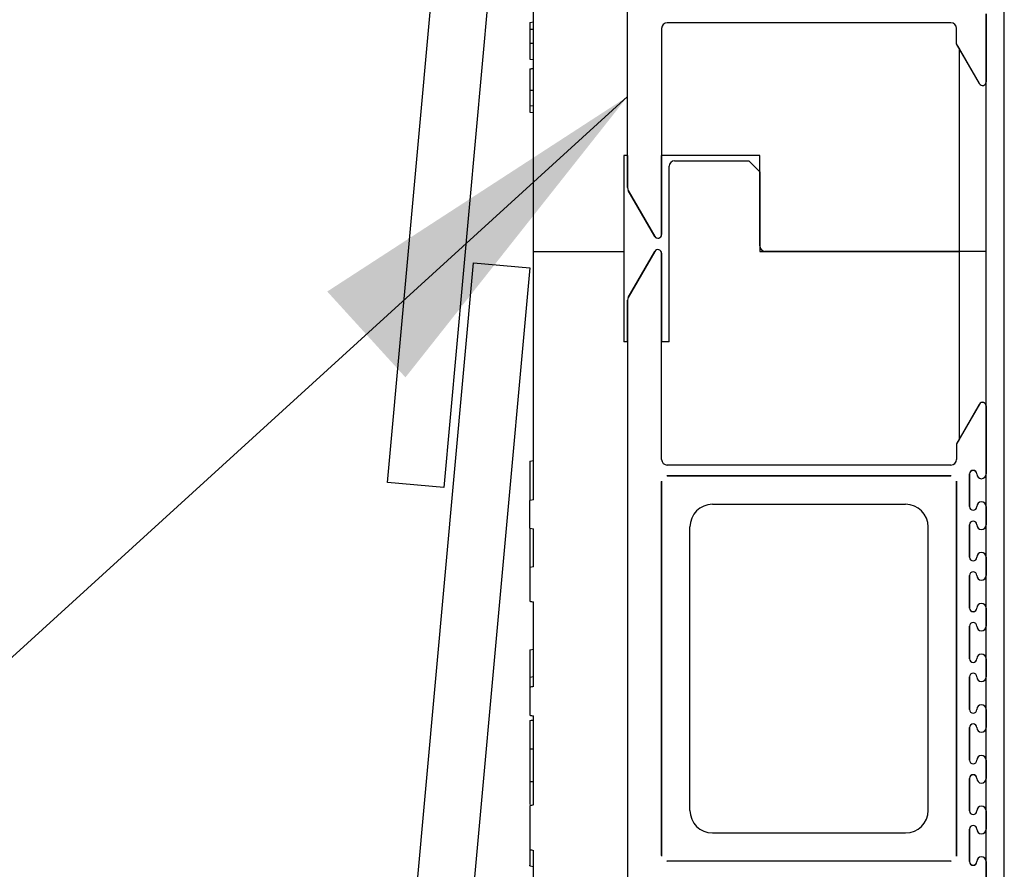
# Model space of a CAD drawing. Units: inches. Extents: x 0.5 to 8.5, y 0.5 to 10.5.
# Drawn here: x 1.4 to 1.7, y 6.3 to 6.6 of the extents above; entities that cross this region are included whole.
import ezdxf

# ---------------------------------------------------------------- set-up
doc = ezdxf.new("R2010")
doc.units = ezdxf.units.IN
doc.header["$MEASUREMENT"] = 0
doc.styles.get("Standard").update_dxf_attribs({"font": 'GOTHIC.TTF'})
doc.dimstyles.new('SLDDIMSTYLE0', dxfattribs={"dimtxt": 0.18, "dimasz": 0.13, "dimexe": 0, "dimexo": 0.0625, "dimgap": 0, "dimtad": 0, "dimtih": 1, "dimtoh": 1, "dimdec": 0, "dimrnd": 1e-09, "dimzin": 0, "dimdsep": 46, "dimtxsty": 'STANDARD', "dimsah": 1, "dimcen": 0.09, "dimadec": 0, "dimazin": 0, "dimtfac": 0.13, "dimtdec": 0, "dimtofl": 0, "dimtmove": 0, "dimatfit": 3, "dimfxl": 1, "dimfrac": 2, "dimtolj": 1, "dimtzin": 0, "dimarcsym": 0})

msp = doc.modelspace()

# ---------------------------------------------------------------- linework, layer by layer
at = {"color": 7, "linetype": 'Continuous', "lineweight": 25}
for p, q in [((1.73039, 3.35725), (1.73039, 9.75725)), ((1.59172, 6.59258), (1.59172, 6.94541)), ((1.59172, 6.58071), (1.59172, 6.94541)), ((1.50341, 6.47224), (1.53499, 6.82082)), ((1.55574, 6.81894), (1.52415, 6.47036)), ((1.55706, 6.55725), (1.55706, 6.81893)), ((1.72372, 6.64467), (1.72372, 6.61964)), ((1.72372, 6.61962), (1.72372, 6.64467)), ((1.55579, 6.64148), (1.55706, 6.64171)), ((1.55579, 6.64148), (1.55579, 6.63903)), ((1.55579, 6.63903), (1.55706, 6.63903)), ((1.60425, 6.63932), (1.60425, 6.59258)), ((1.60425, 6.63932), (1.60425, 6.56343)), ((1.71071, 6.6414), (1.60633, 6.6414)), ((1.71279, 6.63358), (1.71279, 6.63932)), ((1.71372, 6.63198), (1.71279, 6.63358)), ((1.72123, 6.61898), (1.71279, 6.63358)), ((1.71372, 6.63198), (1.71372, 6.55725)), ((1.71372, 6.63197), (1.72123, 6.61895)), ((1.55579, 6.62804), (1.55706, 6.62782)), ((1.72123, 6.61895), (1.72123, 6.61898)), ((1.72372, 6.61964), (1.72372, 6.61962)), ((1.72372, 6.55725), (1.72372, 6.61962)), ((1.55579, 6.61077), (1.55706, 6.61099)), ((1.55579, 6.61077), (1.55579, 6.60854)), ((1.55579, 6.60854), (1.55706, 6.60832)), ((1.59172, 6.59258), (1.59039, 6.59258)), ((1.59039, 6.59258), (1.59039, 6.55725)), ((1.59172, 6.59258), (1.59172, 6.58071)), ((1.64039, 6.59258), (1.60425, 6.59258)), ((1.60426, 6.56341), (1.60426, 6.59258)), ((1.64039, 6.55925), (1.64039, 6.59258)), ((1.60706, 6.52392), (1.60706, 6.58858)), ((1.60906, 6.59058), (1.63639, 6.59058)), ((1.64039, 6.58658), (1.63639, 6.59058)), ((1.64039, 6.58658), (1.64039, 6.55725)), ((1.59172, 6.58071), (1.59172, 6.58071)), ((1.60176, 6.56277), (1.592, 6.57967)), ((1.592, 6.57967), (1.592, 6.57966)), ((1.592, 6.57966), (1.60177, 6.56275)), ((1.60177, 6.56275), (1.60176, 6.56277)), ((1.60425, 6.56343), (1.60426, 6.56341)), ((1.55706, 6.4658), (1.55706, 6.55725)), ((1.55706, 6.55725), (1.59039, 6.55725)), ((1.59039, 6.55725), (1.59039, 6.52392)), ((1.592, 6.54033), (1.60177, 6.55725)), ((1.60176, 6.55723), (1.592, 6.54033)), ((1.60176, 6.55723), (1.60177, 6.55725)), ((1.60426, 6.55658), (1.60425, 6.55656)), ((1.60425, 6.48068), (1.60425, 6.55656)), ((1.60426, 6.55658), (1.60426, 6.52392)), ((1.64039, 6.55725), (1.71372, 6.55725)), ((1.71372, 6.55725), (1.64239, 6.55725)), ((1.71372, 6.55725), (1.71372, 6.48802)), ((1.72372, 6.55725), (1.71372, 6.55725)), ((1.72372, 6.50038), (1.72372, 6.55725)), ((1.50341, 6.20448), (1.53499, 6.55306)), ((1.53499, 6.55306), (1.55574, 6.55118)), ((1.55574, 6.55118), (1.52415, 6.2026)), ((1.59172, 6.53929), (1.59172, 6.17459)), ((1.59172, 6.53929), (1.59172, 6.53929)), ((1.59172, 6.52392), (1.59172, 6.53929)), ((1.592, 6.54033), (1.592, 6.54033)), ((1.59172, 6.52392), (1.59039, 6.52392)), ((1.59172, 6.52392), (1.59172, 6.17459)), ((1.60425, 6.48068), (1.60425, 6.52392)), ((1.60706, 6.52392), (1.60425, 6.52392)), ((1.72123, 6.50102), (1.71279, 6.48641)), ((1.71372, 6.48803), (1.72123, 6.50104)), ((1.72123, 6.50102), (1.72123, 6.50104)), ((1.72372, 6.50038), (1.72372, 6.50036)), ((1.72372, 6.50038), (1.72372, 6.47533)), ((1.72372, 6.47533), (1.72372, 6.50036)), ((1.71372, 6.48802), (1.71279, 6.48641)), ((1.71279, 6.48641), (1.71279, 6.48068)), ((1.55574, 6.48), (1.55706, 6.48033)), ((1.55574, 6.48), (1.55574, 6.46555)), ((1.71071, 6.47859), (1.60633, 6.47859)), ((1.52415, 6.47036), (1.50341, 6.47224)), ((1.60425, 6.33488), (1.60425, 6.47252)), ((1.60426, 6.47252), (1.60425, 6.47252)), ((1.60426, 6.47267), (1.60426, 6.33473)), ((1.71086, 6.4746), (1.60618, 6.4746)), ((1.60633, 6.4746), (1.71071, 6.4746)), ((1.60633, 6.4746), (1.60634, 6.4746)), ((1.71071, 6.4746), (1.71071, 6.4746)), ((1.71279, 6.47267), (1.71279, 6.33473)), ((1.71279, 6.33488), (1.71279, 6.47252)), ((1.71279, 6.47252), (1.71279, 6.47252)), ((1.71758, 6.47533), (1.71758, 6.46333)), ((1.71758, 6.47533), (1.71759, 6.47533)), ((1.71759, 6.46333), (1.71759, 6.47533)), ((1.72026, 6.47533), (1.72026, 6.47533)), ((1.72372, 6.46333), (1.72372, 6.47533)), ((1.72372, 6.47533), (1.72372, 6.47533)), ((1.55706, 6.4658), (1.55574, 6.46555)), ((1.55574, 6.45536), (1.55574, 6.46555)), ((1.62301, 6.46418), (1.69404, 6.46418)), ((1.71758, 6.46333), (1.71759, 6.46333)), ((1.72026, 6.46333), (1.72026, 6.46333)), ((1.72372, 6.45667), (1.72372, 6.46333)), ((1.72372, 6.46333), (1.72372, 6.46333)), ((1.72372, 6.46333), (1.72372, 6.45667)), ((1.55574, 6.45536), (1.55706, 6.45511)), ((1.55574, 6.45536), (1.55574, 6.44098)), ((1.55706, 6.44122), (1.55706, 6.45511)), ((1.61467, 6.35155), (1.61467, 6.45585)), ((1.70237, 6.35155), (1.70237, 6.45585)), ((1.71758, 6.45667), (1.71758, 6.44467)), ((1.71758, 6.45667), (1.71759, 6.45667)), ((1.71759, 6.44467), (1.71759, 6.45667)), ((1.72026, 6.45667), (1.72026, 6.45667)), ((1.72372, 6.44467), (1.72372, 6.45667)), ((1.72372, 6.45667), (1.72372, 6.45667)), ((1.71758, 6.44467), (1.71759, 6.44467)), ((1.72026, 6.44467), (1.72026, 6.44467)), ((1.72372, 6.438), (1.72372, 6.44467)), ((1.72372, 6.44467), (1.72372, 6.44467)), ((1.72372, 6.44467), (1.72372, 6.438)), ((1.55706, 6.44122), (1.55574, 6.44098)), ((1.55574, 6.44098), (1.55574, 6.42854)), ((1.71758, 6.438), (1.71758, 6.426)), ((1.71758, 6.438), (1.71759, 6.438)), ((1.71759, 6.426), (1.71759, 6.438)), ((1.72026, 6.438), (1.72026, 6.438)), ((1.72372, 6.426), (1.72372, 6.438)), ((1.72372, 6.438), (1.72372, 6.438)), ((1.55706, 6.39708), (1.55706, 6.42825)), ((1.71758, 6.426), (1.71759, 6.426)), ((1.72026, 6.426), (1.72026, 6.426)), ((1.72372, 6.41933), (1.72372, 6.426)), ((1.72372, 6.426), (1.72372, 6.426)), ((1.72372, 6.426), (1.72372, 6.41933)), ((1.71758, 6.41933), (1.71758, 6.40733)), ((1.71758, 6.41933), (1.71759, 6.41933)), ((1.71759, 6.40733), (1.71759, 6.41933)), ((1.72026, 6.41933), (1.72026, 6.41933)), ((1.72372, 6.40733), (1.72372, 6.41933)), ((1.72372, 6.41933), (1.72372, 6.41933)), ((1.55574, 6.41056), (1.55706, 6.41088)), ((1.55574, 6.41056), (1.55574, 6.40056)), ((1.71758, 6.40733), (1.71759, 6.40733)), ((1.72026, 6.40733), (1.72026, 6.40733)), ((1.72372, 6.40067), (1.72372, 6.40733)), ((1.72372, 6.40733), (1.72372, 6.40733)), ((1.72372, 6.40733), (1.72372, 6.40067)), ((1.55574, 6.40056), (1.55706, 6.40078)), ((1.71758, 6.40067), (1.71758, 6.38867)), ((1.71758, 6.40067), (1.71759, 6.40067)), ((1.71759, 6.38867), (1.71759, 6.40067)), ((1.72026, 6.40067), (1.72026, 6.40067)), ((1.72372, 6.38867), (1.72372, 6.40067)), ((1.72372, 6.40067), (1.72372, 6.40067)), ((1.55574, 6.39684), (1.55574, 6.38652)), ((1.71758, 6.38867), (1.71759, 6.38867)), ((1.72026, 6.38867), (1.72026, 6.38867)), ((1.72372, 6.382), (1.72372, 6.38867)), ((1.72372, 6.38867), (1.72372, 6.38867)), ((1.72372, 6.38867), (1.72372, 6.382)), ((1.55706, 6.35353), (1.55706, 6.38628)), ((1.55574, 6.3846), (1.55574, 6.37426)), ((1.71758, 6.382), (1.71758, 6.37)), ((1.71758, 6.382), (1.71759, 6.382)), ((1.71759, 6.37), (1.71759, 6.382)), ((1.72026, 6.382), (1.72026, 6.382)), ((1.72372, 6.37), (1.72372, 6.382)), ((1.72372, 6.382), (1.72372, 6.382)), ((1.71758, 6.37), (1.71759, 6.37)), ((1.72026, 6.37), (1.72026, 6.37)), ((1.72372, 6.36333), (1.72372, 6.37)), ((1.72372, 6.37), (1.72372, 6.37)), ((1.72372, 6.37), (1.72372, 6.36333)), ((1.71758, 6.36333), (1.71758, 6.35133)), ((1.71758, 6.36333), (1.71759, 6.36333)), ((1.71759, 6.35133), (1.71759, 6.36333)), ((1.72026, 6.36333), (1.72026, 6.36333)), ((1.72372, 6.35133), (1.72372, 6.36333)), ((1.72372, 6.36333), (1.72372, 6.36333)), ((1.55574, 6.3532), (1.55574, 6.33711)), ((1.71758, 6.35133), (1.71759, 6.35133)), ((1.72026, 6.35133), (1.72026, 6.35133)), ((1.72372, 6.34467), (1.72372, 6.35133)), ((1.72372, 6.35133), (1.72372, 6.35133)), ((1.72372, 6.35133), (1.72372, 6.34467)), ((1.62301, 6.34322), (1.69404, 6.34322)), ((1.71758, 6.34467), (1.71758, 6.33267)), ((1.71758, 6.34467), (1.71759, 6.34467)), ((1.71759, 6.33267), (1.71759, 6.34467)), ((1.72026, 6.34467), (1.72026, 6.34467)), ((1.72372, 6.33267), (1.72372, 6.34467)), ((1.72372, 6.34467), (1.72372, 6.34467)), ((1.55706, 6.31217), (1.55706, 6.33682)), ((1.60425, 6.33488), (1.60426, 6.33488)), ((1.71279, 6.33488), (1.71279, 6.33488)), ((1.55574, 6.33113), (1.55706, 6.3309)), ((1.71086, 6.3328), (1.60618, 6.3328)), ((1.60634, 6.3328), (1.60633, 6.33279)), ((1.71071, 6.33279), (1.60633, 6.33279)), ((1.71071, 6.33279), (1.71071, 6.3328)), ((1.71758, 6.33267), (1.71759, 6.33267)), ((1.72026, 6.33267), (1.72026, 6.33267)), ((1.72372, 6.326), (1.72372, 6.33267)), ((1.72372, 6.33267), (1.72372, 6.33267)), ((1.72372, 6.33267), (1.72372, 6.326))]:
    msp.add_line(p, q, dxfattribs=at)
for centre, radius, start, end in [((1.60906, 6.58858), 0.002, 90, 180), ((1.64239, 6.55925), 0.002, 180, 270), ((1.71892, 6.47533), 0.00134, 0, 180), ((1.71892, 6.47533), 0.00133, 0, 180), ((1.72199, 6.47533), 0.00173, 180, 0), ((1.72199, 6.47533), 0.00173, 180, 0), ((1.72199, 6.46333), 0.00173, 0, 180), ((1.72199, 6.46333), 0.00173, 0, 180), ((1.62301, 6.45585), 0.00833, 90, 180), ((1.69404, 6.45585), 0.00833, 0, 90), ((1.71892, 6.46333), 0.00134, 180, 0), ((1.71892, 6.46333), 0.00133, 180, 0), ((1.71892, 6.45667), 0.00134, 0, 180), ((1.71892, 6.45667), 0.00133, 0, 180), ((1.72199, 6.45667), 0.00173, 180, 0), ((1.72199, 6.45667), 0.00173, 180, 0), ((1.71892, 6.44467), 0.00134, 180, 0), ((1.71892, 6.44467), 0.00133, 180, 0), ((1.72199, 6.44467), 0.00173, 0, 180), ((1.72199, 6.44467), 0.00173, 0, 180), ((1.71892, 6.438), 0.00134, 0, 180), ((1.71892, 6.438), 0.00133, 0, 180), ((1.72199, 6.438), 0.00173, 180, 0), ((1.72199, 6.438), 0.00173, 180, 0), ((1.71892, 6.426), 0.00134, 180, 0), ((1.71892, 6.426), 0.00133, 180, 0), ((1.72199, 6.426), 0.00173, 0, 180), ((1.72199, 6.426), 0.00173, 0, 180), ((1.71892, 6.41933), 0.00134, 0, 180), ((1.71892, 6.41933), 0.00133, 0, 180), ((1.72199, 6.41933), 0.00173, 180, 0), ((1.72199, 6.41933), 0.00173, 180, 0), ((1.71892, 6.40733), 0.00134, 180, 0), ((1.71892, 6.40733), 0.00133, 180, 0), ((1.72199, 6.40733), 0.00173, 0, 180), ((1.72199, 6.40733), 0.00173, 0, 180), ((1.71892, 6.40067), 0.00134, 0, 180), ((1.71892, 6.40067), 0.00133, 0, 180), ((1.72199, 6.40067), 0.00173, 180, 0), ((1.72199, 6.40067), 0.00173, 180, 0), ((1.71892, 6.38867), 0.00134, 180, 0), ((1.71892, 6.38867), 0.00133, 180, 0), ((1.72199, 6.38867), 0.00173, 0, 180), ((1.72199, 6.38867), 0.00173, 0, 180), ((1.71892, 6.382), 0.00134, 0, 180), ((1.71892, 6.382), 0.00133, 0, 180), ((1.72199, 6.382), 0.00173, 180, 0), ((1.72199, 6.382), 0.00173, 180, 0), ((1.72199, 6.37), 0.00173, 0, 180), ((1.72199, 6.37), 0.00173, 0, 180), ((1.71892, 6.37), 0.00134, 180, 0), ((1.71892, 6.37), 0.00133, 180, 0), ((1.71892, 6.36333), 0.00134, 0, 180), ((1.71892, 6.36333), 0.00133, 0, 180), ((1.72199, 6.36333), 0.00173, 180, 0), ((1.72199, 6.36333), 0.00173, 180, 0), ((1.72199, 6.35133), 0.00173, 0, 180), ((1.72199, 6.35133), 0.00173, 0, 180), ((1.62301, 6.35155), 0.00833, 180, 270), ((1.69404, 6.35155), 0.00833, 270, 0), ((1.71892, 6.35133), 0.00134, 180, 0), ((1.71892, 6.35133), 0.00133, 180, 0), ((1.71892, 6.34467), 0.00134, 0, 180), ((1.71892, 6.34467), 0.00133, 0, 180), ((1.72199, 6.34467), 0.00173, 180, 0), ((1.72199, 6.34467), 0.00173, 180, 0), ((1.72199, 6.33267), 0.00173, 0, 180), ((1.72199, 6.33267), 0.00173, 0, 180), ((1.71892, 6.33267), 0.00134, 180, 0), ((1.71892, 6.33267), 0.00133, 180, 0)]:
    msp.add_arc(centre, radius, start, end, dxfattribs=at)
for centre, major_axis, ratio, start_param, end_param in [((1.60633, 6.63932), (-0.00147, 0.00147), 0.999695, 5.497939, 7.068431), ((1.60634, 6.63932), (-0.00147, 0.00147), 0.999695, 5.497939, 7.068431), ((1.71071, 6.63932), (0.00147, 0.00147), 0.999695, 5.497939, 7.068431), ((1.7107, 6.63932), (0.00147, 0.00147), 0.999695, 5.497939, 7.068431), ((1.72238, 6.61964), (0.00035, -0.00129), 0.997734, 4.974756, 7.591614), ((1.72239, 6.61962), (0.00035, -0.00129), 0.997734, 4.974756, 7.591614), ((1.59381, 6.58071), (-0.00084, -0.00191), 0.999766, 5.127709, 5.651333), ((1.59381, 6.58071), (-0.00084, -0.00191), 0.999766, 5.127709, 5.651333), ((1.60292, 6.56344), (0.00035, -0.00129), 0.997734, 4.974756, 7.591614), ((1.60292, 6.56342), (0.00035, -0.00129), 0.997734, 4.974756, 7.591614), ((1.60292, 6.55656), (0.00035, 0.00129), 0.997734, 4.974756, 7.591614), ((1.60292, 6.55658), (0.00035, 0.00129), 0.997734, 4.974756, 7.591614), ((1.59381, 6.53929), (-0.00084, 0.00191), 0.999766, 0.631852, 1.155476), ((1.59381, 6.53929), (-0.00084, 0.00191), 0.999766, 0.631852, 1.155476), ((1.72239, 6.50037), (0.00035, 0.00129), 0.997734, 4.974756, 7.591614), ((1.72238, 6.50035), (0.00035, 0.00129), 0.997734, 4.974756, 7.591614), ((1.60633, 6.48068), (-0.00147, -0.00147), 0.999695, 5.497939, 7.068431), ((1.60634, 6.48068), (-0.00147, -0.00147), 0.999695, 5.497939, 7.068431), ((1.71071, 6.48068), (0.00147, -0.00147), 0.999695, 5.497939, 7.068431), ((1.7107, 6.48068), (0.00147, -0.00147), 0.999695, 5.497939, 7.068431), ((1.60633, 6.47252), (-0.00147, 0.00147), 0.999695, 0.712661, 0.785246), ((1.60633, 6.47252), (-0.00147, 0.00147), 0.999695, 5.497939, 5.570524), ((1.71071, 6.47252), (0.00147, 0.00147), 0.999695, 0.712661, 0.785246), ((1.71071, 6.47252), (0.00147, 0.00147), 0.999695, 5.497939, 5.570524), ((1.60633, 6.33488), (-0.00147, -0.00147), 0.999695, 5.497939, 5.570524), ((1.71071, 6.33488), (0.00147, -0.00147), 0.999695, 0.712661, 0.785246), ((1.60633, 6.33488), (-0.00147, -0.00147), 0.999695, 0.712661, 0.785246), ((1.71071, 6.33488), (0.00147, -0.00147), 0.999695, 5.497939, 5.570524)]:
    msp.add_ellipse(centre, major_axis=major_axis, ratio=ratio, start_param=start_param, end_param=end_param, dxfattribs=at)
for points, knots in [([(1.55579, 6.63903), (1.55579, 6.63889), (1.55579, 6.63864), (1.55579, 6.63776), (1.55579, 6.63622), (1.55579, 6.63483), (1.55579, 6.63391)], [0, 0, 0, 0, 0.223153, 0.383614, 0.588494, 1, 1, 1, 1]), ([(1.55579, 6.63391), (1.55579, 6.63315), (1.55579, 6.63168), (1.55579, 6.62985), (1.55579, 6.62866), (1.55579, 6.6281), (1.55579, 6.62806), (1.55579, 6.62804)], [0, 0, 0, 0, 0.205677, 0.399758, 0.575145, 0.731932, 1, 1, 1, 1]), ([(1.55579, 6.63391), (1.55592, 6.63391), (1.55617, 6.63391), (1.55659, 6.63391), (1.55689, 6.63391), (1.55706, 6.63391)], [0, 0, 0, 0, 0.300008, 0.600045, 1, 1, 1, 1]), ([(1.55579, 6.62439), (1.55583, 6.6244), (1.556, 6.62443), (1.5563, 6.62448), (1.55668, 6.62454), (1.55693, 6.62459), (1.55706, 6.62461)], [0, 0, 0, 0, 0.099987, 0.399981, 0.700006, 1, 1, 1, 1]), ([(1.55579, 6.62439), (1.55579, 6.62437), (1.55579, 6.62432), (1.55579, 6.62362), (1.55579, 6.62193), (1.55579, 6.61948), (1.55579, 6.61758), (1.55579, 6.61664)], [0, 0, 0, 0, 0.094431, 0.305492, 0.531929, 0.766096, 1, 1, 1, 1]), ([(1.55579, 6.61664), (1.55579, 6.61616), (1.55579, 6.61491), (1.55579, 6.61323), (1.55579, 6.61169), (1.55579, 6.61115), (1.55579, 6.61084), (1.55579, 6.61077)], [0, 0, 0, 0, 0.191346, 0.504071, 0.697773, 0.92825, 1, 1, 1, 1]), ([(1.55579, 6.61664), (1.55583, 6.61664), (1.556, 6.61664), (1.5563, 6.61664), (1.55668, 6.61664), (1.55693, 6.61664), (1.55706, 6.61664)], [0, 0, 0, 0, 0.099948, 0.399956, 0.699993, 1, 1, 1, 1]), ([(1.55574, 6.42854), (1.55595, 6.42849), (1.55639, 6.4284), (1.55683, 6.4283), (1.55706, 6.42825)], [0, 0, 0, 0, 0.484979, 1, 1, 1, 1]), ([(1.55574, 6.40056), (1.55574, 6.40022), (1.55574, 6.3993), (1.55574, 6.3979), (1.55574, 6.39718), (1.55574, 6.39684)], [0, 0, 0, 0, 0.238132, 0.63531, 1, 1, 1, 1]), ([(1.55706, 6.39708), (1.55684, 6.39704), (1.5564, 6.39696), (1.55596, 6.39688), (1.55574, 6.39684)], [0, 0, 0, 0, 0.499994, 1, 1, 1, 1]), ([(1.55574, 6.38652), (1.55596, 6.38648), (1.5564, 6.3864), (1.55684, 6.38632), (1.55706, 6.38628)], [0, 0, 0, 0, 0.500006, 1, 1, 1, 1]), ([(1.55574, 6.3846), (1.55596, 6.38464), (1.5564, 6.38473), (1.55684, 6.38481), (1.55706, 6.38486)], [0, 0, 0, 0, 0.50002, 1, 1, 1, 1]), ([(1.55574, 6.37426), (1.55596, 6.37424), (1.5564, 6.37418), (1.55684, 6.37413), (1.55706, 6.37411)], [0, 0, 0, 0, 0.500041, 1, 1, 1, 1]), ([(1.55574, 6.37426), (1.55574, 6.37399), (1.55574, 6.37337), (1.55574, 6.372), (1.55574, 6.36999), (1.55574, 6.36739), (1.55574, 6.36467), (1.55574, 6.36295), (1.55574, 6.36221)], [0, 0, 0, 0, 0.1615049, 0.3626374, 0.5626596, 0.7402014, 0.8873406, 1, 1, 1, 1]), ([(1.55574, 6.36221), (1.55587, 6.36221), (1.55614, 6.36221), (1.55657, 6.36221), (1.55688, 6.36221), (1.55706, 6.3622)], [0, 0, 0, 0, 0.300043, 0.600016, 1, 1, 1, 1]), ([(1.55574, 6.36221), (1.55574, 6.36113), (1.55574, 6.35817), (1.55574, 6.35542), (1.55574, 6.35366)], [0, 0, 0, 0, 0.362065, 1, 1, 1, 1]), ([(1.55706, 6.35353), (1.55684, 6.35348), (1.5564, 6.35337), (1.55596, 6.35326), (1.55574, 6.3532)], [0, 0, 0, 0, 0.499986, 1, 1, 1, 1]), ([(1.55574, 6.33711), (1.55596, 6.33706), (1.5564, 6.33696), (1.55684, 6.33687), (1.55706, 6.33682)], [0, 0, 0, 0, 0.496995, 1, 1, 1, 1]), ([(1.55574, 6.33711), (1.55574, 6.33556), (1.55574, 6.33266), (1.55574, 6.33088), (1.55574, 6.33128), (1.55574, 6.33135)], [0, 0, 0, 0, 0.48963, 0.910051, 1, 1, 1, 1])]:
    msp.add_open_spline(points, degree=3, knots=knots, dxfattribs=at)

# ---------------------------------------------------------------- leaders
at = {"color": 7, "linetype": 'Continuous', "lineweight": 0}
msp.add_leader([(1.59172, 6.61422), (0.97782, 6.0551)], dimstyle='SLDDIMSTYLE0', dxfattribs=at)

doc.saveas('drawing.dxf')
